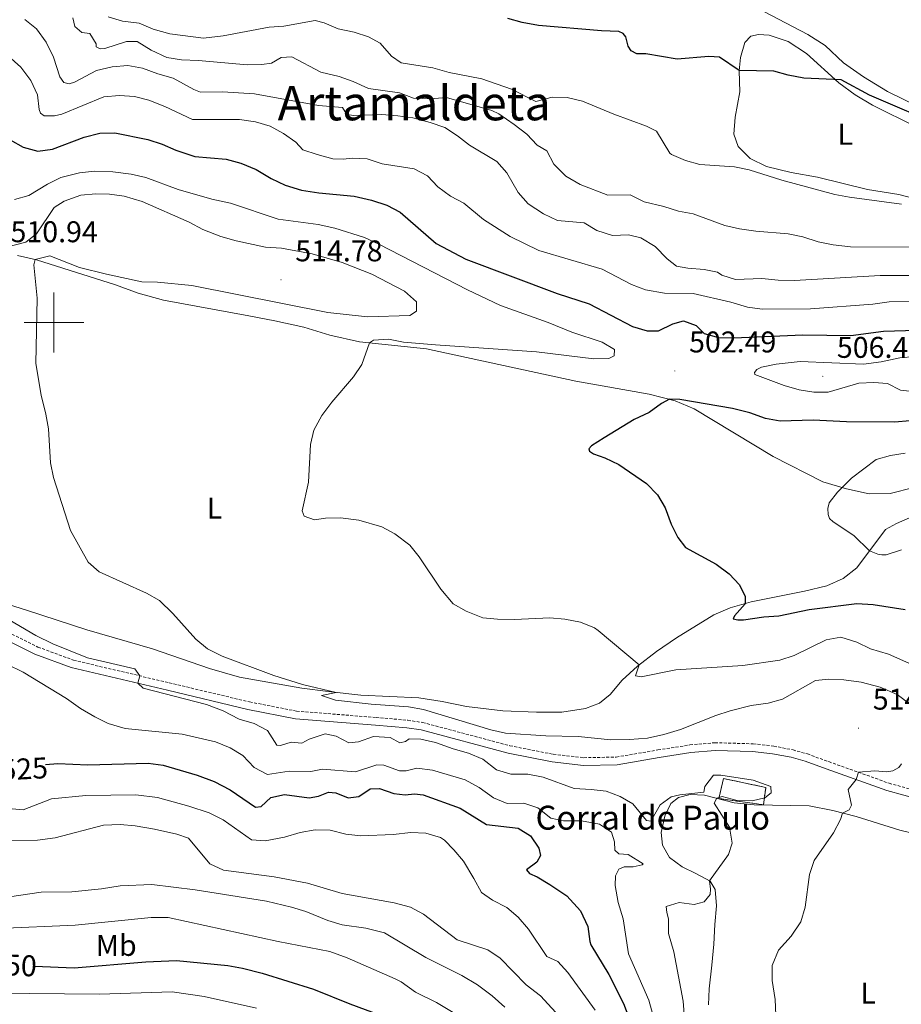
# Model space of a CAD drawing. Units: metres. Extents: x 623958 to 628466, y 4710637 to 4713688.
# Drawn here: x 626489 to 626783, y 4711272 to 4711601 of the extents above; entities that cross this region are included whole.
import ezdxf
from ezdxf.enums import TextEntityAlignment as Align

# ---------------------------------------------------------------- set-up
doc = ezdxf.new("R2010")
doc.units = ezdxf.units.M
doc.header["$MEASUREMENT"] = 0
doc.linetypes.add('TRAZOSX2', pattern=[1.5, 1, -0.5])
for name, color, linetype, lineweight in [('Carátula', 7, 'Continuous', 5), ('Level 18', 1, 'TRAZOSX2', 13), ('Level 21', 19, 'TRAZOSX2', 0), ('Level 36', 92, 'Continuous', 0), ('Level 37', 92, 'Continuous', 0), ('Level 4', 36, 'Continuous', 30), ('Level 41', 39, 'Continuous', 0), ('Level 44', 19, 'Continuous', 0), ('Level 45', 19, 'Continuous', 0), ('Level 5', 39, 'TRAZOSX2', 0), ('Level 53', 1, 'Continuous', 0), ('Level 63', 7, 'Continuous', 0), ('Level 7', 19, 'Continuous', 0)]:
    doc.layers.add(name, color=color, linetype=linetype, lineweight=lineweight)
doc.styles.add('Arial', font='ARIAL.TTF', dxfattribs={"height": 0.2})

# ---------------------------------------------------------------- blocks, each defined once
blk = doc.blocks.new('5PATER')
at = {"layer": 'Carátula', "linetype": 'Continuous', "lineweight": 5}
h = blk.add_hatch(color=250, dxfattribs=at)
edge = h.paths.add_edge_path()
edge.add_ellipse((0, 0), major_axis=(-1.33, -1.34), ratio=0.999422, start_angle=0, end_angle=360)

msp = doc.modelspace()

# ---------------------------------------------------------------- linework, layer by layer
at = {"layer": 'Level 18', "color": 1, "linetype": 'TRAZOSX2', "lineweight": 13}
msp.add_polyline3d([(626723.88, 4711347.55, 515.01), (626722.26, 4711340.89, 515.01), (626737.19, 4711338.78, 514.8), (626737.99, 4711344.58, 515.99), (626723.88, 4711347.55, 517.14)], dxfattribs=at)
at = {"layer": 'Level 21', "color": 19, "linetype": 'TRAZOSX2', "lineweight": 0}
msp.add_polyline3d([(626483.26, 4711397.08, 516.66), (626494.64, 4711391.51, 516.04), (626506.51, 4711387.12, 515.55), (626538.51, 4711379.57, 514.77), (626565.4, 4711373.16, 513.56), (626581.13, 4711370.09, 512.46), (626607.67, 4711367.96, 512.21), (626618.29, 4711367.04, 512.41), (626623.24, 4711366.31, 512.44), (626652.43, 4711358.52, 512.07), (626666.93, 4711355.67, 512.05), (626677.15, 4711354.52, 512.24), (626688, 4711354.73, 511.98), (626701.92, 4711357.1, 511.47), (626712.61, 4711358.8, 511.67), (626720.95, 4711359.52, 511.89), (626733.76, 4711359.18, 512.54), (626740.64, 4711358.39, 512.82), (626747.08, 4711357.14, 512.91), (626751.89, 4711355.77, 512.66), (626759.06, 4711353.2, 511.84), (626779.2, 4711345.98, 508.12), (626790.64, 4711342.81, 505.87)], dxfattribs=at)
at = {"layer": 'Level 21', "color": 19, "linetype": 'Continuous', "lineweight": 0}
msp.add_polyline3d([(626482.41, 4711394.66, 516.66), (626493.64, 4711389.17, 516.04), (626505.77, 4711384.68, 515.55), (626537.92, 4711377.09, 514.77), (626564.86, 4711370.67, 513.56), (626580.78, 4711367.56, 512.46), (626607.46, 4711365.42, 512.21), (626617.99, 4711364.51, 512.41), (626622.72, 4711363.81, 512.44), (626651.86, 4711356.04, 512.07), (626666.54, 4711353.15, 512.05), (626677.03, 4711351.97, 512.24), (626688.24, 4711352.19, 511.98), (626702.33, 4711354.59, 511.47), (626712.92, 4711356.27, 511.67), (626721.07, 4711356.97, 511.89), (626733.55, 4711356.64, 512.54), (626740.25, 4711355.87, 512.82), (626746.49, 4711354.66, 512.91), (626751.11, 4711353.34, 512.66), (626758.2, 4711350.8, 511.84), (626778.43, 4711343.55, 508.12), (626789.85, 4711340.39, 505.87)], dxfattribs=at)
at = {"layer": 'Level 36', "color": 92, "linetype": 'Continuous', "lineweight": 0}
for points in [[(626793.93, 4711569.77, 473.53), (626778.71, 4711577.15, 473.25), (626770.61, 4711582.14, 473.05), (626764.01, 4711586.74, 472.86), (626757.79, 4711592.56, 472.64), (626752.06, 4711596.21, 472.27), (626737.35, 4711603.91, 471.47), (626723.28, 4711612.15, 471.44), (626720.63, 4711614.66, 471.49), (626720.28, 4711618.82, 471.66), (626721.33, 4711621.53, 471.61), (626724.38, 4711624.46, 471.47), (626728.81, 4711626.21, 471.33), (626735.4, 4711625.46, 470.98), (626743.13, 4711623.23, 470.54), (626750.34, 4711621.61, 470.04), (626756.52, 4711622.26, 469.73), (626763.59, 4711626.19, 469.19), (626771.26, 4711632.15, 468.59), (626778.14, 4711636.67, 468.03), (626785.3, 4711639.35, 467.64)], [(626800.86, 4711537.96, 478.26), (626782.51, 4711542.76, 477.98), (626771.93, 4711544.48, 477.7), (626755.24, 4711548.59, 477.5), (626746.45, 4711550.1, 477.6), (626738.2, 4711552.13, 477.7), (626732.7, 4711554.8, 477.71), (626728.73, 4711558.79, 477.42), (626727.28, 4711562.91, 477.07), (626727.69, 4711568.57, 476.48), (626729.26, 4711577.1, 475.69), (626729.09, 4711584.09, 475.02), (626729.53, 4711588.52, 474.66), (626730.94, 4711593.6, 474.21), (626732.95, 4711595.68, 474.04), (626735.5, 4711596.23, 474.1), (626739.12, 4711596.05, 474.3), (626745.44, 4711593.94, 474.24), (626751.55, 4711589.91, 474.46), (626762.36, 4711580.07, 475.08), (626767.89, 4711576.04, 475.58), (626773.71, 4711572.63, 475.91), (626803.26, 4711557.9, 476.9)], [(626487.75, 4711522.41, 510.24), (626494.2, 4711520.9, 509.99), (626520.52, 4711512.56, 508.82), (626528.18, 4711509.77, 508.65), (626536.61, 4711507.41, 508.15), (626565.12, 4711502.25, 506.19), (626573.83, 4711500.56, 505.97), (626583.53, 4711498.42, 505.86), (626592.2, 4711495.8, 505.54), (626602.1, 4711493.56, 505.16), (626624.59, 4711491.14, 504.17), (626674.5, 4711480.41, 501.39), (626698.95, 4711476.09, 500.29), (626707.69, 4711473.8, 499.93), (626714.06, 4711471.12, 499.6), (626740.43, 4711455.19, 497.47), (626757.06, 4711446.74, 495.66), (626764.96, 4711444.4, 494.88), (626772.55, 4711442.73, 494.06), (626779.52, 4711442.82, 493.37), (626787.51, 4711444.84, 492.63)], [(626803.36, 4711442.31, 492.03), (626781.66, 4711432.83, 493.56), (626778.02, 4711430.8, 493.86), (626768.43, 4711418.03, 495.93), (626763.8, 4711414.47, 496.77), (626758.36, 4711412, 497.44), (626750.88, 4711410.15, 498.06), (626733.1, 4711406.57, 499.77), (626726.05, 4711404.57, 500.63), (626720.57, 4711402.32, 501.41), (626708.08, 4711394.62, 503.01), (626701.44, 4711390.07, 504.15), (626695.07, 4711385.08, 505.1), (626689.93, 4711380.48, 506.14), (626685.9, 4711375.7, 507.03), (626682.4, 4711372.76, 507.62), (626677.66, 4711370.97, 507.83), (626669.75, 4711369.77, 507.98), (626661.31, 4711369.71, 508.17), (626650.06, 4711370.21, 508.14), (626637.89, 4711371.67, 508.48), (626629.8, 4711373.33, 508.89), (626621.95, 4711374.56, 509.07), (626602.56, 4711375.44, 509.73), (626591.68, 4711376.64, 510.1), (626582.86, 4711377.8, 510.4), (626561.97, 4711381.47, 510.83), (626551.97, 4711384.37, 510.93), (626532.96, 4711390.89, 511.61), (626511.02, 4711397.31, 512.2), (626490.84, 4711403.82, 513.22), (626483.03, 4711406.26, 513.9)], [(626790.59, 4711328.41, 505.12), (626782.74, 4711330.3, 506.43), (626768.15, 4711334.83, 509.16), (626760.34, 4711336.86, 510.61), (626752.52, 4711338.49, 511.79), (626734.05, 4711338.74, 514.27), (626727.46, 4711339.39, 514.84), (626717.44, 4711341.96, 515.03), (626712.72, 4711342.21, 515.03), (626708.83, 4711341.22, 515.03), (626706.21, 4711339.21, 515.35), (626704.22, 4711335.02, 515.97), (626703.04, 4711329.56, 516.66), (626703.39, 4711325.26, 517.17), (626705.74, 4711321.12, 517.01), (626710, 4711318.09, 516.7), (626714.63, 4711315.87, 516.07), (626719.41, 4711313.23, 514.95), (626721.07, 4711310.47, 514.32), (626721.52, 4711305.03, 513.4), (626720.92, 4711298.78, 512.52), (626720.58, 4711292.15, 512.03), (626719.96, 4711285.19, 511.81), (626719.09, 4711277.28, 512.03), (626718.85, 4711271.9, 512.15)]]:
    msp.add_polyline3d(points, dxfattribs=at)
at = {"layer": 'Level 4', "color": 36, "linetype": 'Continuous', "lineweight": 30}
for points in [[(626798.17, 4711565.01, 475.01), (626772.65, 4711576.03, 475.01), (626763.22, 4711581.15, 475.01), (626750.7, 4711581.65, 475.01), (626745.5, 4711582.66, 475.01), (626740.68, 4711584, 475.01), (626729.1, 4711584.21, 475.01), (626722.53, 4711588.72, 475.01), (626718.94, 4711588.92, 475.01), (626708.38, 4711588.04, 475.01), (626697.92, 4711589.82, 475.01), (626694.82, 4711589.81, 475.01), (626692.95, 4711590.81, 475.01), (626691.99, 4711592.33, 475.01), (626691.16, 4711595.45, 475.01), (626690.25, 4711596.61, 475.01), (626688.88, 4711597.25, 475.01), (626683.03, 4711597.46, 475.01), (626661.99, 4711599.22, 475.01), (626656.58, 4711600.29, 475.01), (626651.77, 4711601.63, 475.01)], [(626485.32, 4711561, 500.01), (626489.74, 4711558.58, 500.01), (626494.56, 4711557.27, 500.01), (626499.51, 4711557.95, 500.01), (626510.06, 4711561.99, 500.01), (626515.35, 4711563.31, 500.01), (626520.35, 4711563.39, 500.01), (626531.41, 4711561.11, 500.01), (626536.19, 4711559.64, 500.01), (626540.77, 4711557.63, 500.01), (626547.14, 4711555.48, 500.01), (626557.6, 4711554.57, 500.01), (626562.44, 4711553.29, 500.01), (626567.65, 4711551.18, 500.01), (626572.65, 4711548.1, 500.01), (626577.26, 4711545.9, 500.01), (626582.78, 4711544.24, 500.01), (626588.52, 4711543.38, 500.01), (626600.39, 4711542.25, 500.01), (626606.15, 4711540.84, 500.01), (626611.27, 4711539.19, 500.01), (626615.69, 4711536.85, 500.01), (626627.81, 4711526.35, 500.01), (626637.65, 4711521.18, 500.01), (626668.22, 4711509.7, 500.01), (626678.91, 4711506.2, 500.01), (626693.47, 4711498.65, 500.01), (626698.27, 4711497.24, 500.01), (626702.14, 4711497.19, 500.01), (626706.87, 4711499.6, 500.01), (626710.5, 4711500.5, 500.01), (626714.73, 4711499.01, 500.01), (626717.41, 4711496.37, 500.01), (626722.22, 4711494.98, 500.01), (626727.34, 4711494.91, 500.01), (626750.36, 4711495.83, 500.01), (626766.37, 4711495.64, 500.01), (626777.31, 4711497.14, 500.01), (626788.34, 4711497.38, 500.01)], [(626737.92, 4711467.9, 500.01), (626732.59, 4711469.78, 500.01), (626726.88, 4711471.3, 500.01), (626709.23, 4711474.21, 500.01), (626705.75, 4711474.31, 500.01), (626703.08, 4711472.92, 500.01), (626699.02, 4711469.92, 500.01), (626694.01, 4711467.58, 500.01), (626683.94, 4711461.47, 500.01), (626679.71, 4711458.8, 500.01), (626678.85, 4711457.79, 500.01), (626679.09, 4711456.98, 500.01), (626680.35, 4711456.1, 500.01), (626684.15, 4711454.8, 500.01), (626688.8, 4711452.58, 500.01), (626698.15, 4711446.19, 500.01), (626701.75, 4711442.34, 500.01), (626704.38, 4711438.09, 500.01), (626706.36, 4711432.58, 500.01), (626708.61, 4711428.12, 500.01), (626711.1, 4711424.75, 500.01), (626721.34, 4711419.16, 500.01), (626725.73, 4711416, 500.01), (626729.14, 4711412.35, 500.01), (626731.05, 4711408.43, 500.01), (626731.13, 4711406.01, 500.01), (626727.56, 4711401.99, 500.01), (626727.11, 4711400.94, 500.01), (626728.58, 4711400.59, 500.01), (626730.52, 4711400.62, 500.01), (626737.31, 4711401.61, 500.01), (626742.3, 4711401.96, 500.01), (626752.53, 4711404.04, 500.01), (626768.4, 4711406.09, 500.01), (626773.9, 4711405.78, 500.01), (626784.59, 4711404.02, 500.01)], [(626786.13, 4711467.13, 500.01), (626781.13, 4711466.69, 500.01), (626764.93, 4711466.8, 500.01), (626753.84, 4711467.34, 500.01), (626742.84, 4711467.01, 500.01), (626737.92, 4711467.9, 500.01)], [(626497.14, 4711352.26, 525.01), (626501.28, 4711352.61, 525.01), (626511.28, 4711352.16, 525.01), (626531.54, 4711352.7, 525.01), (626536.5, 4711352.08, 525.01), (626547.85, 4711348.71, 525.01), (626553.61, 4711346.58, 525.01), (626558.88, 4711343.78, 525.01), (626567.33, 4711337.99, 525.01), (626569.22, 4711338.18, 525.01), (626572.46, 4711341.22, 525.01), (626577.07, 4711342.21, 525.01), (626585.35, 4711341.16, 525.01), (626588.45, 4711341.65, 525.01), (626591.76, 4711343, 525.01), (626594.24, 4711342.82, 525.01), (626598.36, 4711341.13, 525.01), (626601.87, 4711341.54, 525.01), (626605.69, 4711344.12, 525.01), (626608.86, 4711344.24, 525.01), (626613.64, 4711342.53, 525.01), (626617.38, 4711342.09, 525.01), (626620.49, 4711342.43, 525.01), (626623.42, 4711342.07, 525.01), (626635.75, 4711337.61, 525.01), (626644.55, 4711332.22, 525.01), (626655.16, 4711330.94, 525.01), (626659.32, 4711328.4, 525.01), (626662.11, 4711324.26, 525.01), (626662.61, 4711321.83, 525.01), (626661.48, 4711319.64, 525.01), (626658.01, 4711317.07, 525.01), (626659.03, 4711315.83, 525.01), (626661.54, 4711314.71, 525.01), (626665.83, 4711312.15, 525.01), (626671.42, 4711308.3, 525.01), (626676.06, 4711303.33, 525.01), (626678.45, 4711298.07, 525.01), (626679.12, 4711293.07, 525.01), (626679.53, 4711291.99, 525.01), (626685.51, 4711282.01, 525.01), (626690.41, 4711272.31, 525.01), (626694.81, 4711260.64, 525.01)], [(626493.5, 4711284.88, 550.01), (626506.7, 4711284.29, 550.01), (626530.67, 4711286.34, 550.01), (626540.94, 4711286.71, 550.01), (626558.09, 4711285.09, 550.01), (626563.01, 4711284.22, 550.01), (626569.63, 4711282.53, 550.01), (626586.82, 4711277.17, 550.01), (626598.88, 4711272.23, 550.01), (626611.24, 4711267.7, 550.01)]]:
    msp.add_polyline3d(points, dxfattribs=at)
at = {"layer": 'Level 5', "color": 36, "linetype": 'Continuous', "lineweight": 0}
for points in [[(626634.88, 4711562.39, 490.01), (626630.69, 4711565.12, 490.01), (626625.76, 4711566.83, 490.01), (626619.92, 4711568.42, 490.01), (626614.97, 4711569.12, 490.01), (626609.57, 4711569.51, 490.01), (626600.28, 4711569.19, 490.01), (626597.88, 4711569.56, 490.01), (626596.48, 4711571.85, 490.01), (626588.47, 4711572.54, 490.01), (626567.07, 4711576.47, 490.01), (626556.38, 4711577.04, 490.01), (626549.02, 4711577, 490.01), (626546.73, 4711577.9, 490.01), (626539.86, 4711581.68, 490.01), (626534.67, 4711583.07, 490.01), (626529.64, 4711584.98, 490.01), (626524.71, 4711585.86, 490.01), (626519.5, 4711585.48, 490.01), (626514.16, 4711584.17, 490.01), (626506.83, 4711580.36, 490.01), (626505.03, 4711579.79, 490.01), (626503.31, 4711580.23, 490.01), (626501.96, 4711582.13, 490.01), (626499.82, 4711588.66, 490.01), (626497.38, 4711593.71, 490.01), (626494.14, 4711598.13, 490.01), (626490.21, 4711601.25, 490.01)], [(626664.72, 4711557.39, 485.01), (626661.49, 4711559.31, 485.01), (626658.06, 4711562.95, 485.01), (626653.88, 4711566.21, 485.01), (626648.73, 4711569.69, 485.01), (626646.43, 4711570.82, 485.01), (626631.25, 4711575.15, 485.01), (626625.92, 4711574.75, 485.01), (626620.21, 4711574.93, 485.01), (626615.57, 4711576.8, 485.01), (626605.11, 4711578.25, 485.01), (626600.08, 4711580.55, 485.01), (626595.39, 4711582.26, 485.01), (626589.27, 4711583.62, 485.01), (626579.49, 4711588.8, 485.01), (626575.97, 4711588.59, 485.01), (626572.69, 4711586.68, 485.01), (626569.54, 4711586.18, 485.01), (626564.54, 4711586.15, 485.01), (626548.29, 4711587.59, 485.01), (626542.62, 4711587.81, 485.01), (626537.68, 4711588.52, 485.01), (626532.48, 4711591.02, 485.01), (626527.82, 4711593.96, 485.01), (626524.28, 4711593.92, 485.01), (626517.03, 4711591.56, 485.01), (626515.4, 4711591.42, 485.01), (626514.13, 4711592.08, 485.01), (626514.07, 4711593.13, 485.01), (626511.97, 4711596.56, 485.01), (626509.28, 4711596.91, 485.01), (626506.96, 4711598.97, 485.01), (626506.35, 4711601.84, 485.01)], [(626783.3, 4711539.55, 480.01), (626765.95, 4711541.88, 480.01), (626761.04, 4711542.83, 480.01), (626743.31, 4711547.52, 480.01), (626732.41, 4711550.99, 480.01), (626727.51, 4711552.03, 480.01), (626715.98, 4711552.78, 480.01), (626711.17, 4711554.13, 480.01), (626706.44, 4711556.15, 480.01), (626705.95, 4711556.63, 480.01), (626701.47, 4711563.96, 480.01), (626698.05, 4711565.58, 480.01), (626687.14, 4711569.65, 480.01), (626676.75, 4711574.01, 480.01), (626671.53, 4711575.21, 480.01), (626666.53, 4711575.27, 480.01), (626661.14, 4711573.84, 480.01), (626652.91, 4711578.03, 480.01), (626643.09, 4711581.42, 480.01), (626632.07, 4711583.51, 480.01), (626626.69, 4711585.06, 480.01), (626616.07, 4711586.81, 480.01), (626612.82, 4711589.04, 480.01), (626609.1, 4711593.38, 480.01), (626605.1, 4711595.45, 480.01), (626600.34, 4711597.01, 480.01), (626594.99, 4711598.19, 480.01), (626590.38, 4711600.18, 480.01), (626587.33, 4711600.89, 480.01), (626576.88, 4711599.09, 480.01), (626571.9, 4711598.66, 480.01), (626556.6, 4711595.78, 480.01), (626549.94, 4711595.06, 480.01), (626538.74, 4711596.44, 480.01), (626533.11, 4711598.04, 480.01), (626528.46, 4711600.05, 480.01), (626522.94, 4711600.7, 480.01), (626518.16, 4711602.17, 480.01)], [(626697.81, 4711510.95, 495.01), (626693.13, 4711512.74, 495.01), (626683.25, 4711517.86, 495.01), (626662.11, 4711524.05, 495.01), (626652.54, 4711528.78, 495.01), (626643.58, 4711534.46, 495.01), (626637.03, 4711539.87, 495.01), (626632.52, 4711542.22, 495.01), (626628.28, 4711545.36, 495.01), (626624.87, 4711549.04, 495.01), (626620.43, 4711551.38, 495.01), (626609.71, 4711553.02, 495.01), (626604.76, 4711554.65, 495.01), (626599.77, 4711554.95, 495.01), (626596.66, 4711554.62, 495.01), (626593.19, 4711554.7, 495.01), (626587.97, 4711556.17, 495.01), (626583.2, 4711557.67, 495.01), (626580.88, 4711560.28, 495.01), (626576.79, 4711563.16, 495.01), (626572.25, 4711565.59, 495.01), (626567.36, 4711567.1, 495.01), (626562.02, 4711567.9, 495.01), (626546.36, 4711567.83, 495.01), (626537.11, 4711572.19, 495.01), (626531.75, 4711574.3, 495.01), (626526.89, 4711575.55, 495.01), (626521.9, 4711575.89, 495.01), (626516.68, 4711575.39, 495.01), (626502.68, 4711569.58, 495.01), (626500.22, 4711569.1, 495.01), (626496.73, 4711569.08, 495.01), (626495.51, 4711569.97, 495.01), (626495.04, 4711571.15, 495.01), (626494.46, 4711576.12, 495.01), (626492.28, 4711580.87, 495.01), (626488.89, 4711585.29, 495.01), (626484.7, 4711589.1, 495.01)], [(626786.7, 4711515.65, 490.01), (626776.19, 4711515.69, 490.01), (626747.59, 4711514.06, 490.01), (626742.11, 4711514.09, 490.01), (626736.61, 4711514.74, 490.01), (626727.88, 4711514.36, 490.01), (626723.28, 4711515.81, 490.01), (626721.82, 4711516.8, 490.01), (626717.33, 4711517.7, 490.01), (626711.89, 4711518.14, 490.01), (626708.12, 4711518.87, 490.01), (626704.96, 4711521.24, 490.01), (626701.04, 4711525.4, 490.01), (626696.24, 4711528.32, 490.01), (626692.06, 4711529.26, 490.01), (626686.69, 4711529.04, 490.01), (626681.54, 4711530.69, 490.01), (626677.24, 4711533.27, 490.01), (626668.38, 4711534.04, 490.01), (626663.61, 4711536.28, 490.01), (626658.55, 4711539.66, 490.01), (626655.24, 4711543.41, 490.01), (626651.36, 4711550.02, 490.01), (626648.05, 4711553.78, 490.01), (626638.9, 4711559.22, 490.01), (626634.88, 4711562.39, 490.01)], [(626787.91, 4711525.16, 485.01), (626766.27, 4711525.26, 485.01), (626760.46, 4711526, 485.01), (626755.54, 4711526.9, 485.01), (626750.39, 4711528.59, 485.01), (626745.51, 4711529.67, 485.01), (626734.69, 4711530.55, 485.01), (626729.2, 4711531.3, 485.01), (626724.34, 4711532.46, 485.01), (626713.74, 4711536.36, 485.01), (626708.81, 4711537.2, 485.01), (626703.92, 4711538.76, 485.01), (626697.3, 4711540.28, 485.01), (626692.59, 4711542.68, 485.01), (626685.21, 4711542.5, 485.01), (626675.97, 4711546.07, 485.01), (626671.12, 4711548.92, 485.01), (626667.11, 4711552.86, 485.01), (626664.72, 4711557.39, 485.01)], [(626649.27, 4711505.66, 505.01), (626638.21, 4711510.9, 505.01), (626608.66, 4711526.17, 505.01), (626603.77, 4711528.42, 505.01), (626593.89, 4711531.47, 505.01), (626588.37, 4711532.72, 505.01), (626574.98, 4711534.52, 505.01), (626558.99, 4711539.91, 505.01), (626552.81, 4711541.19, 505.01), (626541.57, 4711544.42, 505.01), (626530.72, 4711548.41, 505.01), (626525.78, 4711549.59, 505.01), (626519.68, 4711550.34, 505.01), (626513.55, 4711550.52, 505.01), (626508.57, 4711550, 505.01), (626502.29, 4711548.43, 505.01), (626497.8, 4711546.26, 505.01), (626491.64, 4711542.44, 505.01), (626486.83, 4711541.11, 505.01)], [(626505.57, 4711430.48, 510.01), (626499.84, 4711448.14, 510.01), (626498.89, 4711453.06, 510.01), (626498.18, 4711464.47, 510.01), (626497.32, 4711469.39, 510.01), (626495.67, 4711475.74, 510.01), (626493.97, 4711486.3, 510.01), (626494.38, 4711508.12, 510.01), (626493.31, 4711519.25, 510.01), (626493.68, 4711521.02, 510.01), (626498.64, 4711522.28, 510.01), (626508.56, 4711518.4, 510.01), (626517.53, 4711516.1, 510.01), (626529.42, 4711513.54, 510.01), (626534.61, 4711513.42, 510.01), (626546.11, 4711512.34, 510.01), (626591.53, 4711503.31, 510.01), (626604.78, 4711501.91, 510.01), (626619.01, 4711502.28, 510.01), (626621.18, 4711503.77, 510.01), (626621.19, 4711506.85, 510.01), (626617.24, 4711510.42, 510.01), (626606.28, 4711516.1, 510.01), (626596.39, 4711520.02, 510.01), (626586.32, 4711522.96, 510.01), (626576.04, 4711524.89, 510.01), (626570.74, 4711525.13, 510.01), (626560.92, 4711527.29, 510.01), (626555.83, 4711528.77, 510.01), (626549.73, 4711531.09, 510.01), (626545.22, 4711533.52, 510.01), (626529.46, 4711540.4, 510.01), (626523.51, 4711542.18, 510.01), (626518.57, 4711542.89, 510.01), (626514, 4711543, 510.01), (626509.02, 4711542.57, 510.01), (626503.46, 4711540.59, 510.01), (626500.08, 4711538.39, 510.01), (626494.13, 4711529.65, 510.01), (626490.6, 4711526.88, 510.01), (626484.59, 4711525.27, 510.01)], [(626791.17, 4711507.07, 495.01), (626779.19, 4711506.85, 495.01), (626773.73, 4711506.07, 495.01), (626752.9, 4711504.61, 495.01), (626736.78, 4711504.4, 495.01), (626731.84, 4711505.16, 495.01), (626726.32, 4711506.82, 495.01), (626713.71, 4711509.65, 495.01), (626704.11, 4711509.83, 495.01), (626697.81, 4711510.95, 495.01)], [(626788.79, 4711384.82, 505.01), (626778.98, 4711389.08, 505.01), (626773, 4711390.94, 505.01), (626768.43, 4711393.17, 505.01), (626763.11, 4711394.76, 505.01), (626758.15, 4711393.93, 505.01), (626747.42, 4711388.68, 505.01), (626742.65, 4711387.16, 505.01), (626730.3, 4711385.37, 505.01), (626707.93, 4711383.91, 505.01), (626696.28, 4711381.6, 505.01), (626694.39, 4711381.85, 505.01), (626695.67, 4711385.55, 505.01), (626681.9, 4711397.05, 505.01), (626680.69, 4711397.91, 505.01), (626676.07, 4711399.87, 505.01), (626670.75, 4711400.85, 505.01), (626665.74, 4711401.23, 505.01), (626653.94, 4711400.71, 505.01), (626648.31, 4711400.8, 505.01), (626643.34, 4711401.31, 505.01), (626637.84, 4711403.53, 505.01), (626633.48, 4711405.98, 505.01), (626629.28, 4711410.84, 505.01), (626622.05, 4711421.64, 505.01), (626618.97, 4711425.59, 505.01), (626613.98, 4711429.35, 505.01), (626609.59, 4711431.74, 505.01), (626601.94, 4711433.93, 505.01), (626595.82, 4711434.75, 505.01), (626590.82, 4711434.59, 505.01), (626587.12, 4711434.08, 505.01), (626583.64, 4711435.31, 505.01), (626582.95, 4711437.06, 505.01), (626585.11, 4711446.65, 505.01), (626585.76, 4711459.17, 505.01), (626586.85, 4711464.05, 505.01), (626589.5, 4711468.88, 505.01), (626592.84, 4711473.4, 505.01), (626600.16, 4711481.82, 505.01), (626602.93, 4711485.98, 505.01), (626605.51, 4711493.19, 505.01), (626606.84, 4711494.09, 505.01), (626611.84, 4711494.46, 505.01), (626616.86, 4711493.47, 505.01), (626627.59, 4711492.53, 505.01), (626661.29, 4711490.22, 505.01), (626680.52, 4711487.82, 505.01), (626685.52, 4711487.94, 505.01), (626687.33, 4711488.89, 505.01), (626687.39, 4711491.02, 505.01), (626683.26, 4711493.38, 505.01), (626673.18, 4711496.78, 505.01), (626665.19, 4711500.02, 505.01), (626649.27, 4711505.66, 505.01)], [(626749.43, 4711486.93, 505.01), (626770.59, 4711486.02, 505.01), (626776.57, 4711486.85, 505.01), (626782.77, 4711488.17, 505.01), (626787.76, 4711488.67, 505.01)], [(626787.97, 4711476.86, 505.01), (626783, 4711477.4, 505.01), (626778.65, 4711479.65, 505.01), (626774.09, 4711479.98, 505.01), (626769.1, 4711479.66, 505.01), (626758.81, 4711476.7, 505.01), (626754.05, 4711476.68, 505.01), (626749.13, 4711477.53, 505.01), (626744.08, 4711478.95, 505.01), (626734.28, 4711482.57, 505.01), (626734.16, 4711483.24, 505.01), (626734.94, 4711484.29, 505.01), (626736.56, 4711485.03, 505.01), (626741.49, 4711486.08, 505.01), (626749.43, 4711486.93, 505.01)], [(626783.37, 4711423.99, 495.01), (626778.22, 4711422.35, 495.01), (626776.78, 4711422.3, 495.01), (626775.39, 4711422.59, 495.01), (626772.69, 4711423.71, 495.01), (626767.41, 4711428.8, 495.01), (626760.5, 4711433.36, 495.01), (626759.24, 4711434.51, 495.01), (626758.79, 4711435.86, 495.01), (626758.73, 4711437.87, 495.01), (626759.19, 4711439.74, 495.01), (626761.9, 4711443.24, 495.01), (626766.61, 4711447.91, 495.01), (626774.88, 4711454.24, 495.01), (626779.65, 4711455.56, 495.01), (626784.6, 4711456.26, 495.01)], [(626791.51, 4711368.44, 510.01), (626781.93, 4711375.62, 510.01), (626776.17, 4711378.07, 510.01), (626769.86, 4711379.79, 510.01), (626764.08, 4711380.56, 510.01), (626759.09, 4711380.82, 510.01), (626754.64, 4711380.33, 510.01), (626743.62, 4711374.13, 510.01), (626738.81, 4711372.77, 510.01), (626733.1, 4711371.95, 510.01), (626726.04, 4711370.15, 510.01), (626721.28, 4711368.63, 510.01), (626709.49, 4711363.99, 510.01), (626703.84, 4711362.27, 510.01), (626698.47, 4711361.03, 510.01), (626692.39, 4711360.58, 510.01), (626686.12, 4711360.53, 510.01), (626675.3, 4711361.61, 510.01), (626664.4, 4711361.79, 510.01), (626650.91, 4711362.77, 510.01), (626646.01, 4711363.8, 510.01), (626623.51, 4711370.69, 510.01), (626618.57, 4711371.52, 510.01), (626606.08, 4711372.37, 510.01), (626594.15, 4711373.79, 510.01), (626589.4, 4711375.35, 510.01), (626594.33, 4711376.35, 510.01), (626583.14, 4711379.04, 510.01), (626573.5, 4711381.98, 510.01), (626556.28, 4711388.48, 510.01), (626551.33, 4711390.96, 510.01), (626547.46, 4711394.13, 510.01), (626539.71, 4711402.77, 510.01), (626535.23, 4711407.03, 510.01), (626530.91, 4711409.55, 510.01), (626515.14, 4711416.62, 510.01), (626511.38, 4711419.93, 510.01), (626505.57, 4711430.48, 510.01)], [(626720.68, 4711339.33, 515.01), (626721.63, 4711340.98, 515.01), (626723.39, 4711341.58, 515.01), (626728.36, 4711340.21, 515.01), (626733.47, 4711340.08, 515.01), (626737.61, 4711341.14, 515.01), (626739.8, 4711342.81, 515.01), (626739.69, 4711344.93, 515.01), (626733.8, 4711346.96, 515.01), (626722.99, 4711348.74, 515.01), (626720.53, 4711348.66, 515.01), (626717.65, 4711344.88, 515.01), (626717.27, 4711343, 515.01), (626709.26, 4711342.16, 515.01), (626706.29, 4711341.39, 515.01), (626702.62, 4711338.77, 515.01), (626699.49, 4711333.33, 515.01), (626698.08, 4711333.52, 515.01), (626693.52, 4711339.12, 515.01), (626689.31, 4711341.59, 515.01), (626684.61, 4711343.29, 515.01), (626679.57, 4711343.92, 515.01), (626673.89, 4711344.18, 515.01), (626663.53, 4711347.99, 515.01), (626658.42, 4711349, 515.01), (626652.7, 4711349.02, 515.01), (626647.92, 4711350.52, 515.01), (626643.4, 4711354.04, 515.01), (626638.59, 4711356.02, 515.01), (626633.48, 4711357.44, 515.01), (626627.57, 4711359.59, 515.01), (626622.7, 4711360.73, 515.01), (626618.77, 4711360.78, 515.01), (626617.49, 4711359.97, 515.01), (626615.65, 4711359.47, 515.01), (626612.42, 4711361.29, 515.01), (626606.79, 4711361.65, 515.01), (626601.84, 4711359.79, 515.01), (626598.54, 4711359.54, 515.01), (626594.38, 4711361.67, 515.01), (626590.72, 4711362.45, 515.01), (626585.29, 4711360.7, 515.01), (626582.86, 4711359.33, 515.01), (626579.35, 4711359.68, 515.01), (626575.74, 4711358.57, 515.01), (626574.48, 4711358.73, 515.01), (626571.39, 4711363.62, 515.01), (626566.97, 4711365.98, 515.01), (626561.88, 4711367.45, 515.01), (626556.59, 4711370.14, 515.01), (626551.01, 4711372.36, 515.01), (626529.78, 4711377.81, 515.01), (626528.03, 4711379.43, 515.01), (626528.66, 4711381.89, 515.01), (626526.98, 4711384.27, 515.01), (626511.25, 4711387.9, 515.01), (626499.58, 4711392.63, 515.01), (626493.88, 4711395.32, 515.01), (626483.13, 4711401.76, 515.01)], [(626704.67, 4711252.45, 520.01), (626698.93, 4711273.47, 520.01), (626692.09, 4711288.97, 520.01), (626690.32, 4711300.63, 520.01), (626688.59, 4711306.1, 520.01), (626687.64, 4711311.83, 520.01), (626687.68, 4711315.04, 520.01), (626688.9, 4711317.26, 520.01), (626690.58, 4711318.01, 520.01), (626693.59, 4711318.09, 520.01), (626696.63, 4711318.74, 520.01), (626696.96, 4711319.07, 520.01), (626691.98, 4711322.21, 520.01), (626688.81, 4711322.44, 520.01), (626687.5, 4711323.64, 520.01), (626687.45, 4711326.41, 520.01), (626686.42, 4711329.6, 520.01), (626682.35, 4711332.32, 520.01), (626676.42, 4711333.41, 520.01), (626670.3, 4711333.37, 520.01), (626666.1, 4711334.36, 520.01), (626661.75, 4711337.74, 520.01), (626657.03, 4711339.36, 520.01), (626651.54, 4711339.24, 520.01), (626646.91, 4711341.13, 520.01), (626642.1, 4711344.57, 520.01), (626637.44, 4711347.16, 520.01), (626626.51, 4711350.33, 520.01), (626621.35, 4711351.02, 520.01), (626617.72, 4711350.18, 520.01), (626615.55, 4711350.11, 520.01), (626610.27, 4711352.03, 520.01), (626607.97, 4711352.17, 520.01), (626600.85, 4711349.82, 520.01), (626589.74, 4711350.66, 520.01), (626585.83, 4711349.9, 520.01), (626578.63, 4711350.03, 520.01), (626571.39, 4711348.89, 520.01), (626566.89, 4711351.21, 520.01), (626563.17, 4711355.22, 520.01), (626558.92, 4711357.86, 520.01), (626554.01, 4711359.78, 520.01), (626542.88, 4711362.35, 520.01), (626523.82, 4711364.29, 520.01), (626518.17, 4711365.98, 520.01), (626513.68, 4711368.16, 520.01), (626508.85, 4711371, 520.01), (626504.16, 4711374.27, 520.01), (626489.7, 4711383.06, 520.01), (626484.22, 4711385.74, 520.01)], [(626741.52, 4711263.18, 510.01), (626741.06, 4711273.69, 510.01), (626740.07, 4711280.08, 510.01), (626740.14, 4711285.08, 510.01), (626742.28, 4711290.15, 510.01), (626746.5, 4711294.84, 510.01), (626749.7, 4711299.65, 510.01), (626751.14, 4711304.59, 510.01), (626752.55, 4711315.44, 510.01), (626754.17, 4711320.18, 510.01), (626760.66, 4711329.4, 510.01), (626762.95, 4711333.84, 510.01), (626763.57, 4711336.02, 510.01), (626765.88, 4711337.11, 510.01), (626766.64, 4711338.66, 510.01), (626765.54, 4711343.89, 510.01), (626768.15, 4711347.23, 510.01), (626768.97, 4711349.65, 510.01), (626774.42, 4711350.17, 510.01), (626778.48, 4711349.83, 510.01), (626780.43, 4711350.11, 510.01), (626782.48, 4711351.28, 510.01), (626783.37, 4711352.49, 510.01)], [(626485.98, 4711337.45, 530.01), (626489.69, 4711337.14, 530.01), (626499.2, 4711340.79, 530.01), (626510.69, 4711341.87, 530.01), (626527.41, 4711342.13, 530.01), (626534.65, 4711341.22, 530.01), (626545.09, 4711338.37, 530.01), (626551.83, 4711336.14, 530.01), (626556.55, 4711333.77, 530.01), (626566.03, 4711327.09, 530.01), (626570.66, 4711326.7, 530.01), (626577.11, 4711327.94, 530.01), (626582.3, 4711329.57, 530.01), (626587.34, 4711330.38, 530.01), (626592.34, 4711330.28, 530.01), (626597.52, 4711328.95, 530.01), (626602.61, 4711328.36, 530.01), (626613.45, 4711328.84, 530.01), (626619.31, 4711329.56, 530.01), (626624.31, 4711329.34, 530.01), (626629.17, 4711327.88, 530.01), (626630.51, 4711326.99, 530.01), (626633.68, 4711323.74, 530.01), (626636.87, 4711319.89, 530.01), (626640.41, 4711314.18, 530.01), (626642.88, 4711309.48, 530.01), (626646.64, 4711306.94, 530.01), (626651.36, 4711304.41, 530.01), (626655.17, 4711301.18, 530.01), (626658.61, 4711297.25, 530.01), (626664.81, 4711288.09, 530.01), (626668.45, 4711286.39, 530.01), (626671.82, 4711282.69, 530.01), (626680.93, 4711270.17, 530.01)], [(626711.68, 4711255.44, 515.01), (626710.31, 4711273.17, 515.01), (626707.23, 4711289.66, 515.01), (626705.5, 4711295.71, 515.01), (626705.45, 4711300.72, 515.01), (626704.87, 4711302.73, 515.01), (626704.69, 4711304.83, 515.01), (626709.03, 4711306.14, 515.01), (626714.07, 4711305.45, 515.01), (626717.43, 4711306.31, 515.01), (626719.41, 4711308.8, 515.01), (626719.54, 4711310.53, 515.01), (626719.15, 4711313.37, 515.01), (626725.47, 4711322.21, 515.01), (626726.76, 4711325.91, 515.01), (626725.79, 4711331.29, 515.01), (626720.68, 4711339.33, 515.01)], [(626483.16, 4711326.83, 535.01), (626494.54, 4711326.93, 535.01), (626500.37, 4711327.69, 535.01), (626516.61, 4711331.98, 535.01), (626522.13, 4711332.25, 535.01), (626527.14, 4711331.8, 535.01), (626533.66, 4711330.6, 535.01), (626541.04, 4711329, 535.01), (626544.93, 4711327.65, 535.01), (626552.11, 4711319.07, 535.01), (626556.67, 4711316.98, 535.01), (626573.62, 4711314.67, 535.01), (626584.8, 4711312.62, 535.01), (626596.4, 4711309.13, 535.01), (626613.71, 4711306.04, 535.01), (626619.14, 4711304.59, 535.01), (626623.56, 4711302.25, 535.01), (626634.82, 4711293.68, 535.01), (626645.03, 4711290.31, 535.01), (626649.16, 4711287.49, 535.01), (626657.83, 4711278.62, 535.01), (626662.67, 4711274.97, 535.01), (626670.23, 4711266.66, 535.01)], [(626482.13, 4711307.55, 540.01), (626495.67, 4711309.54, 540.01), (626505.97, 4711309.74, 540.01), (626515.92, 4711310.68, 540.01), (626522.09, 4711311.66, 540.01), (626532.77, 4711312.14, 540.01), (626547.19, 4711310.4, 540.01), (626571.09, 4711306.52, 540.01), (626579.4, 4711304.55, 540.01), (626584.18, 4711303.07, 540.01), (626591.58, 4711300.08, 540.01), (626596.37, 4711298.64, 540.01), (626604.25, 4711297.54, 540.01), (626610.53, 4711296.01, 540.01), (626624.34, 4711287.77, 540.01), (626636.36, 4711281.76, 540.01), (626641.6, 4711278.58, 540.01), (626646.53, 4711274.96, 540.01), (626650.78, 4711271.17, 540.01)], [(626481.19, 4711297.45, 545.01), (626507.03, 4711298.54, 545.01), (626532.53, 4711301.06, 545.01), (626538.22, 4711301.06, 545.01), (626575, 4711293.06, 545.01), (626592.23, 4711289.73, 545.01), (626598, 4711287.67, 545.01), (626614.11, 4711280.58, 545.01), (626616.11, 4711279.61, 545.01), (626620.89, 4711276.11, 545.01), (626627.89, 4711272.65, 545.01), (626633.45, 4711269.35, 545.01)], [(626412.47, 4711270.16, 555.01), (626417.4, 4711274.05, 555.01), (626422.86, 4711276.86, 555.01), (626427.64, 4711278.35, 555.01), (626432.73, 4711278.63, 555.01), (626444.86, 4711278.64, 555.01), (626450.74, 4711278.2, 555.01), (626462.49, 4711278.24, 555.01), (626473.99, 4711276.4, 555.01), (626479.85, 4711275.84, 555.01), (626515.21, 4711275.49, 555.01), (626539.54, 4711276.32, 555.01), (626550.16, 4711274.76, 555.01), (626567.75, 4711270.79, 555.01)]]:
    msp.add_polyline3d(points, dxfattribs=at)
at = {"layer": 'Level 53', "color": 1, "linetype": 'Continuous', "lineweight": 0}
msp.add_polyline3d([(626723.88, 4711347.55, 515.01), (626723.88, 4711347.55, 517.14), (626737.99, 4711344.58, 515.99), (626737.19, 4711338.78, 514.8), (626722.26, 4711340.89, 515.01), (626723.88, 4711347.55, 515.01)], close=True, dxfattribs=at)
at = {"layer": 'Level 63', "linetype": 'Continuous', "lineweight": 0}
for points in [[(626500, 4711490, 0.01), (626500, 4711510, 0.01)], [(626490, 4711500, 0.01), (626510, 4711500, 0.01)]]:
    msp.add_polyline3d(points, dxfattribs=at)

# ---------------------------------------------------------------- block references
at = {"layer": 'Level 7', "color": 19, "linetype": 'Continuous', "lineweight": 0, "xscale": 0.1000007614726202, "yscale": 0.1000007614726202}
for p in [(626575.91, 4711514.25, 514.79), (626707.56, 4711483.8, 502.5), (626757.02, 4711481.99, 506.42), (626768.98, 4711364.4, 514.55)]:
    msp.add_blockref('5PATER', p, dxfattribs=at)

# ---------------------------------------------------------------- texts
at = {"layer": 'Level 37', "color": 92, "linetype": 'Continuous', "lineweight": 0, "style": 'Arial'}
for s, p in [('L', (626764.57, 4711562.9, 476.52)), ('L', (626553.69, 4711437.93, 507.25)), ('Mb', (626520.81, 4711291.79, 547.75)), ('L', (626772.21, 4711275.86, 506.49))]:
    msp.add_text(s, height=7, dxfattribs=at).set_placement(p, align=Align.MIDDLE_CENTER)
at = {"layer": 'Level 41', "color": 19, "linetype": 'Continuous', "lineweight": 0, "style": 'Arial'}
for s, p in [('510.94', (626485.48, 4711524.64, 510.95)), ('514.78', (626580.68, 4711518.25, 514.79)), ('502.49', (626712.34, 4711487.8, 502.5)), ('506.41', (626761.75, 4711485.99, 506.42)), ('514.54', (626773.76, 4711368.4, 514.55))]:
    msp.add_text(s, height=7, dxfattribs=at).set_placement(p, align=Align.BOTTOM_LEFT)
at = {"layer": 'Level 41', "color": 39, "linetype": 'Continuous', "lineweight": 0, "style": 'Arial'}
for s, rotation, p in [('525', 2.9317, (626490.04, 4711350.8, 525.01)), ('550', -2.5791, (626486.3, 4711285.21, 550.01))]:
    msp.add_text(s, height=7, rotation=rotation, dxfattribs=at).set_placement(p, align=Align.MIDDLE_CENTER)
at = {"layer": 'Level 44', "color": 19, "linetype": 'Continuous', "lineweight": 0, "style": 'Arial'}
msp.add_text('Corral de Paulo', height=8, dxfattribs=at).set_placement((626661, 4711327.97, 523.35), align=Align.BOTTOM_LEFT)
at = {"layer": 'Level 45', "color": 19, "linetype": 'Continuous', "lineweight": 0, "style": 'Arial'}
msp.add_text('Artamaldeta', height=11.5, dxfattribs=at).set_placement((626620.44, 4711573.32, 488.42), align=Align.MIDDLE_CENTER)

doc.saveas('drawing.dxf')
